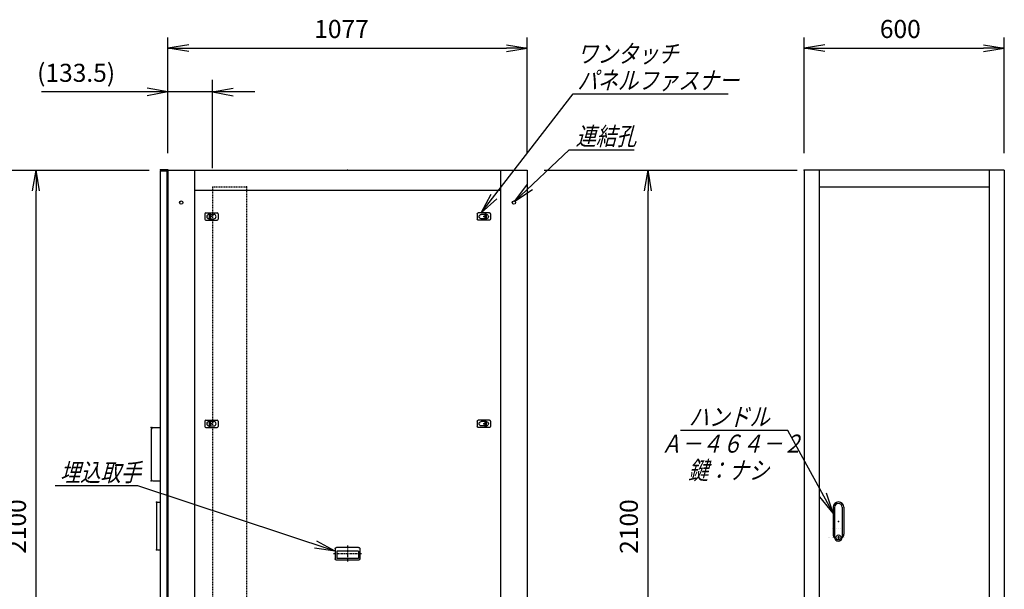
# Model space of a CAD drawing. Units: millimetres. Extents: x 0 to 398, y 1 to 284.
# Drawn here: x 109 to 257, y 90 to 176 of the extents above; entities that cross this region are included whole.
import ezdxf

# ---------------------------------------------------------------- set-up
doc = ezdxf.new("R2010")
doc.units = ezdxf.units.MM
doc.header["$MEASUREMENT"] = 0
doc.linetypes.add('CENTER', pattern=[12, 7.5, -1.5, 1.5, -1.5])
doc.linetypes.add('DASHED', pattern=[4.5, 3, -1.5])
doc.styles.get("Standard").update_dxf_attribs({"font": 'txt', "bigfont": 'EXTFONT'})
doc.dimstyles.get("Standard").update_dxf_attribs({"dimtxt": 0.18, "dimasz": 0.18, "dimexe": 0.18, "dimexo": 0.0625, "dimgap": 0.09, "dimtad": 0, "dimtih": 1, "dimtoh": 1, "dimdec": 4, "dimzin": 0, "dimdsep": 46, "dimtxsty": 'Standard', "dimcen": 0.09, "dimadec": 0, "dimazin": 0, "dimtfac": 1, "dimtdec": 4, "dimtofl": 0, "dimtmove": 0, "dimatfit": 3, "dimfxl": 1, "dimtolj": 1, "dimtzin": 0, "dimarcsym": 0})

# ---------------------------------------------------------------- blocks, each defined once
blk = doc.blocks.new('DTL0004')
at = {"color": 0, "linetype": 'Continuous'}
for p, q in [((-20, 8), (-20, -8)), ((-17, 11), (17, 11)), ((-7.5, 6.5), (-7, 6.5)), ((-7, 8), (-3.5, 8)), ((-7, 8), (-7, -8)), ((-3.5, 8), (-3.5, -8)), ((-3.5, 6.5), (7.5, 6.5)), ((20, 8), (20, -8)), ((-17, -11), (17, -11)), ((-7.5, -6.5), (-7, -6.5)), ((-7, -8), (-3.5, -8)), ((-3.5, -6.5), (7.5, -6.5))]:
    blk.add_line(p, q, dxfattribs=at)
at = {"color": 0, "linetype": 'CENTER'}
for p, q in [((-11, 0), (-11, 0)), ((11, 0), (11, 0))]:
    blk.add_line(p, q, dxfattribs=at)
at = {"color": 0, "linetype": 'Continuous'}
for centre, radius, start, end in [((-17, 8), 3, 90, 180), ((-7.5, 0), 6.5, 90, 180), ((-7.5, 0), 6.5, 180, 270), ((7.5, 0), 6.5, 0, 90), ((7.5, 0), 6.5, 270, 360), ((17, 8), 3, 0, 90), ((-17, -8), 3, 180, 270), ((17, -8), 3, 270, 360)]:
    blk.add_arc(centre, radius, start, end, dxfattribs=at)
at = {"color": 0}
blk.add_point((0, 0), dxfattribs=at)
blk = doc.blocks.new('DTL0017')
at = {"color": 0, "linetype": 'Continuous'}
for p, q in [((-37, -15), (-37, 15)), ((33, 19), (-33, 19)), ((32.5, 14), (-32.5, 14)), ((-32.5, -8), (-32.5, 14)), ((32.5, -8), (32.5, 14)), ((37, -15), (37, 15)), ((33, -19), (-33, -19)), ((32.5, -8), (-32.5, -8))]:
    blk.add_line(p, q, dxfattribs=at)
at = {"color": 0, "linetype": 'CENTER'}
for p, q in [((0, -24.6), (0, 24.3)), ((41.9, 0), (-42.3, 0))]:
    blk.add_line(p, q, dxfattribs=at)
at = {"color": 0, "linetype": 'Continuous'}
for centre, start, end in [((-33, 15), 90, 180), ((33, 15), 0, 90), ((-33, -15), 180, 270), ((33, -15), 270, 360)]:
    blk.add_arc(centre, 4, start, end, dxfattribs=at)
at = {"color": 0}
blk.add_point((0, 0), dxfattribs=at)
blk.add_point((0, 0), dxfattribs=at)
blk = doc.blocks.new('DTL0027')
at = {"color": 0, "linetype": 'Continuous'}
for p, q in [((-16, 43), (-16, -37.5)), ((-11.5, 43), (-11.5, -27.5)), ((11.5, 43), (11.5, -27.5)), ((16, 43), (16, -37.5)), ((-18, -21.5), (-18, -21.5)), ((-12, -21.5), (-12, -21.5)), ((-11.5, -27.5), (-11.5, -47.5)), ((-6, -21.5), (-6, -21.5)), ((0, -21.5), (0, -21.5)), ((0, -21.5), (0, -21.5)), ((6, -21.5), (6, -21.5)), ((11.5, -27.5), (11.5, -47.5)), ((12, -21.5), (12, -21.5)), ((18, -21.5), (18, -21.5)), ((-19, -46.5), (-19, -46.5)), ((-18, -46.5), (-18, -46.5)), ((-12, -46.5), (-12, -46.5)), ((-6, -46.5), (-6, -46.5)), ((-1, -44.5), (-1, -50.5)), ((-1, -44.5), (1, -44.5)), ((-1, -50.5), (1, -50.5)), ((0, -46.5), (0, -46.5)), ((0, -49), (0, -49)), ((0, -49), (0, -49)), ((1, -44.5), (1, -50.5)), ((6, -46.5), (6, -46.5)), ((12, -46.5), (12, -46.5)), ((18, -46.5), (18, -46.5))]:
    blk.add_line(p, q, dxfattribs=at)
blk.add_circle((0, -47.5), 7.5, dxfattribs=at)
for centre, radius, start, end in [((0, 43), 16, 0, 180), ((0, 43), 11.5, 0, 180), ((0, -37.5), 16, 180, 224.3644), ((0, -47.5), 11.5, 180, 360), ((0, -37.5), 16, 315.6356, 360)]:
    blk.add_arc(centre, radius, start, end, dxfattribs=at)
at = {"color": 0}
blk.add_point((0, 0), dxfattribs=at)
blk = doc.blocks.new('DTL0028')
at = {"color": 0, "linetype": 'DASHED'}
for p, q in [((0, 1000), (100, 1000)), ((0, 1000), (0, -1000)), ((102, 998), (100, 1000)), ((102, 998), (102, -998)), ((0, -1000), (100, -1000)), ((102, -998), (100, -1000))]:
    blk.add_line(p, q, dxfattribs=at)
at = {"color": 0}
for p in [(102, 1000), (0, 0), (102, -1000)]:
    blk.add_point(p, dxfattribs=at)
blk = doc.blocks.new('_Open')
at = {"color": 0, "linetype": 'ByBlock', "lineweight": -2}
for p, q in [((-1, 0.166667), (0, 0)), ((-1, -0.166667), (0, 0)), ((0, 0), (-1, 0))]:
    blk.add_line(p, q, dxfattribs=at)
blk = doc.blocks.new('*D33')
at = {"color": 0, "lineweight": -2}
for p, q in [((226.95, 155.73), (226.95, 173.1)), ((256.95, 155.73), (256.95, 173.1)), ((230.07, 171.48), (253.84, 171.48))]:
    blk.add_line(p, q, dxfattribs=at)
at = {"layer": 'Defpoints', "color": 0}
for p in [(256.95, 171.48), (226.95, 153.19), (256.95, 153.19)]:
    blk.add_point(p, dxfattribs=at)
at = {"color": 0, "lineweight": -2, "xscale": 3.113999999999999, "yscale": 3.113999999999999, "zscale": 3.113999999999999, "rotation": 180}
blk.add_blockref('_Open', (226.95, 171.48), dxfattribs=at)
at = {"color": 0, "lineweight": -2, "xscale": 3.113999999999999, "yscale": 3.113999999999999, "zscale": 3.113999999999999}
blk.add_blockref('_Open', (256.95, 171.48), dxfattribs=at)
at = {"color": 7, "insert": (238.3, 172.16), "char_height": 2.7, "attachment_point": 7}
blk.add_mtext('600', dxfattribs=at)
blk = doc.blocks.new('*D34')
at = {"color": 0, "lineweight": -2}
for p, q in [((94.15, 153.19), (128.8, 153.19)), ((111.86, 51.31), (111.86, 150.08)), ((94.15, 48.19), (128.8, 48.19))]:
    blk.add_line(p, q, dxfattribs=at)
at = {"layer": 'Defpoints', "color": 0}
for p in [(91.61, 153.19), (111.86, 153.19), (91.61, 48.19)]:
    blk.add_point(p, dxfattribs=at)
at = {"color": 0, "lineweight": -2, "xscale": 3.113999999999999, "yscale": 3.113999999999999, "zscale": 3.113999999999999}
for p, rotation in [((111.86, 153.19), 90), ((111.86, 48.19), 270)]:
    blk.add_blockref('_Open', p, dxfattribs=dict(at, rotation=rotation))
at = {"color": 7, "insert": (111.18, 95.69), "char_height": 2.7, "attachment_point": 7, "rotation": 90}
blk.add_mtext('2100', dxfattribs=at)
blk = doc.blocks.new('*D35')
at = {"color": 0, "lineweight": -2}
for p, q in [((188, 153.19), (225.92, 153.19)), ((203.56, 51.31), (203.56, 150.08)), ((188, 48.19), (225.92, 48.19))]:
    blk.add_line(p, q, dxfattribs=at)
at = {"layer": 'Defpoints', "color": 0}
for p in [(185.46, 153.19), (203.56, 153.19), (185.46, 48.19)]:
    blk.add_point(p, dxfattribs=at)
at = {"color": 0, "lineweight": -2, "xscale": 3.113999999999999, "yscale": 3.113999999999999, "zscale": 3.113999999999999}
for p, rotation in [((203.56, 153.19), 89.99999999999999), ((203.56, 48.19), 270)]:
    blk.add_blockref('_Open', p, dxfattribs=dict(at, rotation=rotation))
at = {"color": 7, "insert": (202.88, 95.69), "char_height": 2.7, "attachment_point": 7, "rotation": 90}
blk.add_mtext('2100', dxfattribs=at)
blk = doc.blocks.new('SYM0002')
at = {"color": 7, "linetype": 'Continuous'}
for p, q in [((0, 0), (13.79, 17.84)), ((13.79, 17.84), (37, 17.84)), ((0, 0), (1.47, 2.8)), ((0, 0), (2.34, 2.13))]:
    blk.add_line(p, q, dxfattribs=at)
at = {"color": 7, "char_height": 2.7, "attachment_point": 7}
for s, insert in [('{\\W0.822222;\\Q15;ワンタッチ}', (14.39, 22.51)), ('{\\W0.822222;\\Q15;パネルファスナー}', (14.39, 18.51))]:
    blk.add_mtext(s, dxfattribs=dict(at, insert=insert))
blk = doc.blocks.new('SYM0004')
at = {"color": 7, "linetype": 'Continuous'}
for p, q in [((0, 0), (8.14, 7.72)), ((8.14, 7.72), (17.84, 7.72)), ((0, 0), (1.88, 2.54)), ((0, 0), (2.64, 1.75))]:
    blk.add_line(p, q, dxfattribs=at)
at = {"color": 7, "insert": (9.11, 8.4), "char_height": 2.7, "attachment_point": 7}
blk.add_mtext('{\\W0.822222;\\Q15;連結孔}', dxfattribs=at)
blk = doc.blocks.new('*D53')
at = {"color": 0, "lineweight": -2}
for p, q in [((131.61, 155.83), (131.61, 173.1)), ((185.46, 155.73), (185.46, 173.1)), ((134.73, 171.48), (182.35, 171.48))]:
    blk.add_line(p, q, dxfattribs=at)
at = {"layer": 'Defpoints', "color": 0}
for p in [(185.46, 171.48), (131.61, 153.29), (185.46, 153.19)]:
    blk.add_point(p, dxfattribs=at)
at = {"color": 0, "lineweight": -2, "xscale": 3.113999999999999, "yscale": 3.113999999999999, "zscale": 3.113999999999999, "rotation": 180}
blk.add_blockref('_Open', (131.61, 171.48), dxfattribs=at)
at = {"color": 0, "lineweight": -2, "xscale": 3.113999999999999, "yscale": 3.113999999999999, "zscale": 3.113999999999999}
blk.add_blockref('_Open', (185.46, 171.48), dxfattribs=at)
at = {"color": 7, "insert": (153.54, 172.16), "char_height": 2.7, "attachment_point": 7}
blk.add_mtext('1077', dxfattribs=at)
blk = doc.blocks.new('*D62')
at = {"color": 7, "linetype": 'Continuous'}
for p, q in [((131.61, 164.91), (128.5, 165.46)), ((131.61, 155.73), (131.61, 166.71)), ((138.29, 153.48), (138.29, 166.71)), ((138.29, 164.91), (141.4, 165.46)), ((131.61, 164.91), (112.68, 164.91)), ((144.64, 164.91), (125.26, 164.91)), ((131.61, 164.91), (128.5, 164.36)), ((138.29, 164.91), (141.4, 164.36))]:
    blk.add_line(p, q, dxfattribs=at)
at = {"layer": 'Defpoints', "color": 0}
for p in [(131.61, 164.91), (131.61, 153.19), (138.29, 150.94)]:
    blk.add_point(p, dxfattribs=at)
at = {"color": 7, "insert": (112.01, 165.59), "char_height": 2.7, "attachment_point": 7}
blk.add_mtext('(133.5)', dxfattribs=at)
blk = doc.blocks.new('SYM0013')
at = {"color": 7, "linetype": 'Continuous'}
for p, q in [((-29.59, 9.78), (-41.99, 9.78)), ((0, 0), (-29.59, 9.78)), ((0, 0), (-2.78, 1.5)), ((0, 0), (-3.13, 0.46))]:
    blk.add_line(p, q, dxfattribs=at)
at = {"color": 7, "insert": (-41.25, 10.46), "char_height": 2.7, "attachment_point": 7}
blk.add_mtext('{\\W0.822222;\\Q15;埋込取手}', dxfattribs=at)
blk = doc.blocks.new('SYM0014')
at = {"color": 7, "linetype": 'Continuous'}
for p, q in [((-6.77, 12.43), (-22.87, 12.43)), ((0, 0), (-6.77, 12.43)), ((0, 0), (-1.01, 3)), ((0, 0), (-1.97, 2.47))]:
    blk.add_line(p, q, dxfattribs=at)
at = {"color": 7, "insert": (-21.63, 13.11), "char_height": 2.7, "attachment_point": 7}
blk.add_mtext('{\\W0.822222;\\Q15;ハンドル}', dxfattribs=at)

msp = doc.modelspace()

# ---------------------------------------------------------------- linework, layer by layer
at = {"color": 7, "linetype": 'Continuous'}
for p, q in [((130.46, 153.29), (130.46, 153.18)), ((130.46, 153.29), (131.61, 153.29)), ((130.46, 153.18), (131.5, 153.18)), ((130.46, 153.08), (131.46, 153.08)), ((130.46, 153.08), (130.46, 49.08)), ((131.46, 153.08), (131.46, 49.08)), ((131.5, 153.18), (131.5, 151.94)), ((131.61, 153.29), (131.61, 48.19)), ((131.61, 153.19), (185.46, 153.19)), ((135.61, 153.19), (135.61, 48.19)), ((181.46, 153.19), (181.46, 48.19)), ((185.46, 153.19), (185.46, 48.19)), ((256.95, 153.19), (226.95, 153.19)), ((226.95, 153.19), (226.95, 48.19)), ((229.2, 153.19), (229.2, 48.19)), ((254.7, 153.19), (254.7, 48.19)), ((256.95, 153.19), (256.95, 48.19)), ((131.5, 151.94), (131.61, 151.94)), ((229.2, 150.69), (254.7, 150.69)), ((135.61, 150.19), (181.46, 150.19)), ((129.11, 114.36), (129.11, 106.86)), ((129.36, 114.61), (130.46, 114.61)), ((129.36, 106.61), (130.46, 106.61)), ((130.06, 103.43), (130.46, 103.43)), ((129.91, 103.28), (129.91, 96.43)), ((230.65, 98.19), (230.65, 98.19)), ((230.7, 98.19), (230.7, 98.19)), ((231.3, 98.19), (231.3, 98.19)), ((231.6, 98.07), (231.6, 98.07)), ((231.6, 98.07), (231.6, 98.07)), ((231.9, 98.19), (231.9, 98.19)), ((232.2, 98.19), (232.2, 98.19)), ((232.2, 98.19), (232.2, 98.19)), ((232.5, 98.19), (232.5, 98.19)), ((130.06, 96.28), (130.46, 96.28))]:
    msp.add_line(p, q, dxfattribs=at)
at = {"color": 7, "linetype": 'CENTER'}
for p, q in [((137.66, 146.14), (137.66, 146.14)), ((138.76, 146.14), (138.76, 146.14)), ((178.36, 146.14), (178.36, 146.14)), ((138.76, 115.09), (138.76, 115.09))]:
    msp.add_line(p, q, dxfattribs=at)
at = {"color": 7, "linetype": 'Continuous'}
for centre in [(133.61, 148.34), (183.46, 148.34)]:
    msp.add_circle(centre, 0.25, dxfattribs=at)
for centre, radius, start, end in [((129.36, 114.36), 0.25, 90, 180), ((129.36, 106.86), 0.25, 180, 270), ((130.06, 103.28), 0.15, 90, 180), ((130.06, 96.43), 0.15, 180, 270)]:
    msp.add_arc(centre, radius, start, end, dxfattribs=at)
at = {"color": 7}
for p in [(158.54, 153.19), (226.95, 153.19), (129.11, 114.61), (129.11, 106.61), (129.91, 103.43), (129.91, 96.28)]:
    msp.add_point(p, dxfattribs=at)

# ---------------------------------------------------------------- block references
for name, p in [('SYM0002', (178.57, 146.79)), ('SYM0004', (183.62, 148.54)), ('SYM0014', (231.3, 101.77)), ('SYM0013', (156.7, 96.09))]:
    msp.add_blockref(name, p, dxfattribs=at)
at = {"color": 7, "xscale": 0.05}
for name, p, yscale in [('DTL0028', (138.29, 100.69), 0.05), ('DTL0004', (138.14, 146.24), 0.05), ('DTL0004', (138.14, 115.19), 0.05), ('DTL0027', (232.1, 100.52), 0.05), ('DTL0017', (158.54, 95.69), -0.05)]:
    msp.add_blockref(name, p, dxfattribs=dict(at, yscale=yscale))
at = {"color": 7, "xscale": 0.05, "yscale": -0.05, "rotation": -180}
for p in [(178.94, 146.24), (178.94, 115.19)]:
    msp.add_blockref('DTL0004', p, dxfattribs=at)

# ---------------------------------------------------------------- texts
at = {"color": 7, "char_height": 2.7, "attachment_point": 7}
for s, insert in [('{\\W0.822222;\\Q15;Ａ－４６４－２}', (205.52, 110.86)), ('{\\W0.822222;\\Q15;鍵：ナシ}', (209.57, 106.86))]:
    msp.add_mtext(s, dxfattribs=dict(at, insert=insert))

# ---------------------------------------------------------------- dimensions: what is measured, and where the dimension line sits
at = {"color": 7}
for base, p1, p2, angle, text, override, picture, middle in [((185.46, 171.48), (131.61, 153.29), (185.46, 153.19), 180, '1077', {"dimtxt": 2.7, "dimasz": 3.114, "dimexe": 1.62, "dimexo": 2.54, "dimgap": 0.675, "dimtad": 1, "dimtih": 0, "dimtoh": 0, "dimdec": 0, "dimblk1": 'Open', "dimblk2": 'Open', "dimsah": 1, "dimse1": 0, "dimse2": 0, "dimaunit": 1, "dimtmove": 0, "dimtvp": 1}, '*D53', (158.54, 173.51)), ((256.95, 171.48), (226.95, 153.19), (256.95, 153.19), 180, '600', {"dimtxt": 2.7, "dimasz": 3.114, "dimexe": 1.62, "dimexo": 2.54, "dimgap": 0.675, "dimtad": 1, "dimtih": 0, "dimtoh": 0, "dimdec": 0, "dimblk1": 'Open', "dimblk2": 'Open', "dimsah": 1, "dimse1": 0, "dimse2": 0, "dimaunit": 1, "dimtmove": 0, "dimtvp": 1}, '*D33', (241.95, 173.51)), ((111.86, 153.19), (91.61, 48.19), (91.61, 153.19), 270, '2100', {"dimtxt": 2.7, "dimasz": 3.114, "dimexe": 16.944387, "dimexo": 2.54, "dimgap": 0.675, "dimtad": 1, "dimtih": 0, "dimtoh": 0, "dimdec": 0, "dimblk1": 'Open', "dimblk2": 'Open', "dimsah": 1, "dimse1": 0, "dimse2": 0, "dimaunit": 1, "dimtmove": 0, "dimtvp": 1}, '*D34', (109.83, 100.69)), ((203.56, 153.19), (185.46, 48.19), (185.46, 153.19), 270, '2100', {"dimtxt": 2.7, "dimasz": 3.114, "dimexe": 22.361499, "dimexo": 2.54, "dimgap": 0.675, "dimtad": 1, "dimtih": 0, "dimtoh": 0, "dimdec": 0, "dimblk1": 'Open', "dimblk2": 'Open', "dimsah": 1, "dimse1": 0, "dimse2": 0, "dimaunit": 1, "dimtmove": 0, "dimtvp": 1}, '*D35', (201.53, 100.69))]:
    dim = msp.add_linear_dim(base=base, p1=p1, p2=p2, angle=angle, text=text, dimstyle='Standard', override=override, dxfattribs=at)
    dim.commit()
    dim.dimension.update_dxf_attribs({"geometry": picture, "text_midpoint": middle})
dim = msp.add_linear_dim(base=(131.61, 164.91), p1=(138.29, 150.94), p2=(131.61, 153.19), text='(133.5)', dimstyle='Standard', override={"dimtxt": 2.7, "dimasz": 3.114, "dimexe": 1.8, "dimexo": 2.54, "dimgap": 0.675, "dimtad": 1, "dimtih": 0, "dimtoh": 0, "dimdec": 1, "dimblk1": 'Open', "dimblk2": 'Open', "dimsah": 1, "dimse1": 0, "dimse2": 0, "dimaunit": 1, "dimtmove": 0, "dimtvp": 1}, dxfattribs=at)
dim.commit()
dim.dimension.update_dxf_attribs({"geometry": '*D62', "text_midpoint": (121.06, 164.91), "dimtype": 160})

doc.saveas('drawing.dxf')
